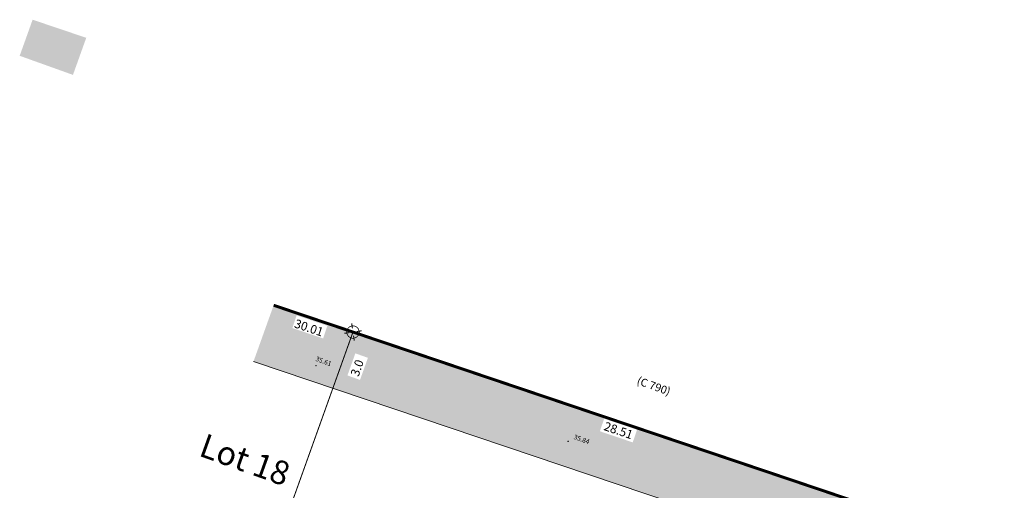
# Model space of a CAD drawing. Units: metres. Extents: x 1405400 to 1405596, y 5222336 to 5222437.
# Drawn here: x 1405401 to 1405450, y 5222413 to 5222437 of the extents above; entities that cross this region are included whole.
import ezdxf
from ezdxf.enums import TextEntityAlignment as Align

# ---------------------------------------------------------------- set-up
doc = ezdxf.new("R2010")
doc.units = ezdxf.units.M
doc.header["$LTSCALE"] = 2
doc.header["$PDMODE"] = 32
doc.header["$PDSIZE"] = 0.02
doc.linetypes.add('CACHE2', pattern=[0.1875, 0.125, -0.0625])
doc.layers.get('0').update_dxf_attribs({"lineweight": 9})
for name, color, linetype, lineweight in [('_TXT-CADASTRE', 36, 'Continuous', 9), ('Compo-lots', 168, 'Continuous', 9), ('Compo-lots-cotation', 168, 'Continuous', 9), ('Compo-lots-numéros', 168, 'Continuous', 9), ('Compo-réglementaire-inconstructible', 1, 'Continuous', 9), ('Division Borne implantée', 1, 'Continuous', 9), ('Parcel-périmètre', 5, 'Continuous', 9), ('TopoAlt', 7, 'Continuous', 9), ('Topojis-Récol', 7, 'Continuous', 9)]:
    doc.layers.add(name, color=color, linetype=linetype, lineweight=lineweight)
doc.styles.add('Arial 1.0', font='arial.ttf', dxfattribs={"width": 0.99, "height": 0.2})
doc.styles.add('Arial 1.5', font='arial.ttf', dxfattribs={"width": 0.99, "height": 0.3})
doc.styles.get("Standard").update_dxf_attribs({"font": 'romans.shx'})
doc.styles.add('TNR', font='times.ttf', dxfattribs={"width": 0.999})

# ---------------------------------------------------------------- blocks, each defined once
blk = doc.blocks.new('TCPOINT')
at = {"color": 0}
blk.add_point((0, 0), dxfattribs=at)
at = {"layer": 'TopoAlt'}
blk.add_attdef('ALT', (0.2, 0.2), '', height=0.24, dxfattribs=at)
blk = doc.blocks.new('t009')
at = {"color": 0}
blk.add_line((0, 0), (0, 0), dxfattribs=at)
at = {"const_width": 0.04, "flags": 128}
for points in [[(-0.15, 0), (-0.35, 0)], [(0, 0.15), (0, 0.35)], [(0.35, 0), (0.15, 0)], [(0, -0.35), (0, -0.15)]]:
    blk.add_lwpolyline(points, dxfattribs=at)
at = {"const_width": 0.03, "flags": 128}
blk.add_lwpolyline([(-0.25, 0, 1), (0.25, 0, 1)], format="xyb", close=True, dxfattribs=at)

msp = doc.modelspace()

# ---------------------------------------------------------------- hatches: boundary and pattern name
at = {"transparency": 33554610}
h = msp.add_hatch(color=131, dxfattribs=at)
h.dxf.hatch_style = 1
h.paths.add_polyline_path([(1405401.278, 5222436.56), (1405403.98, 5222435.649), (1405403.311, 5222433.783), (1405400.628, 5222434.744)])
at = {"layer": 'Compo-réglementaire-inconstructible'}
h = msp.add_hatch(color=21, dxfattribs=at)
h.dxf.hatch_style = 1
h.paths.add_polyline_path([(1405414.359, 5222421.043), (1405415.909, 5222420.522), (1405416.124, 5222421.161), (1405414.574, 5222421.682)], flags=16)
h.paths.add_polyline_path([(1405413.418, 5222422.19), (1405412.406, 5222419.365), (1405416.402, 5222418.018), (1405417.414, 5222420.842)])
h = msp.add_hatch(color=21, dxfattribs=at)
h.dxf.hatch_style = 1
h.paths.add_polyline_path([(1405444.426, 5222411.737), (1405417.414, 5222420.842), (1405416.402, 5222418.018), (1405443.414, 5222408.912)])
h.paths.add_polyline_path([(1405437.32, 5222412.633), (1405437.552, 5222412.932)], flags=16)
h.paths.add_polyline_path([(1405417.768, 5222418.433), (1405418.167, 5222419.545), (1405417.534, 5222419.772), (1405417.136, 5222418.66)], flags=16)
h.paths.add_polyline_path([(1405429.849, 5222415.849), (1405431.505, 5222415.29), (1405431.72, 5222415.929), (1405430.065, 5222416.487)], flags=16)

# ---------------------------------------------------------------- linework, layer by layer
at = {"layer": 'Compo-lots', "const_width": 0.05, "flags": 128}
msp.add_lwpolyline([(1405406.939, 5222404.108), (1405410.908, 5222402.686), (1405417.414, 5222420.842), (1405413.418, 5222422.19)], dxfattribs=at)
msp.add_lwpolyline([(1405417.414, 5222420.842), (1405410.908, 5222402.686), (1405437.737, 5222393.072), (1405437.737, 5222393.072), (1405444.426, 5222411.737)], close=True, dxfattribs=at)
at = {"layer": 'Compo-réglementaire-inconstructible', "flags": 128}
msp.add_lwpolyline([(1405412.406, 5222419.365), (1405443.414, 5222408.912)], dxfattribs=at)
at = {"layer": 'Parcel-périmètre', "linetype": 'CACHE2', "const_width": 0.15, "flags": 128}
msp.add_lwpolyline([(1405450.144, 5222409.809), (1405413.418, 5222422.19)], dxfattribs=at)

# ---------------------------------------------------------------- block references
at = {"layer": 'Division Borne implantée', "xscale": 1.25, "yscale": 1.25, "zscale": 1.25, "rotation": 8.257877897000276}
msp.add_blockref('t009', (1405417.414, 5222420.842), dxfattribs=at)
at = {"layer": 'Topojis-Récol'}
ref = msp.add_blockref('TCPOINT', (1405415.548, 5222419.145), dxfattribs=dict(at, rotation=340.2879947403791))
ref.add_attrib('ALT', '35.61', (1405415.51, 5222419.398), dxfattribs={"layer": 'TopoAlt', "height": 0.24, "rotation": 340.288, "oblique": 18})
ref = msp.add_blockref('TCPOINT', (1405428.252, 5222415.349), dxfattribs=dict(at, rotation=340.2879947403791))
ref.add_attrib('ALT', '35.84', (1405428.508, 5222415.47), dxfattribs={"layer": 'TopoAlt', "height": 0.24, "rotation": 340.288, "oblique": 18})

# ---------------------------------------------------------------- texts
at = {"layer": '_TXT-CADASTRE', "style": 'TNR', "width": 0.999}
msp.add_text('(C 790)', height=0.4, rotation=340.288, dxfattribs=at).set_placement((1405432.497, 5222417.94), align=Align.CENTER)
at = {"layer": 'Compo-lots-cotation', "style": 'Arial 1.0', "width": 0.99}
for s, p in [('30.01', (1405415.266, 5222421.267)), ('28.51', (1405430.856, 5222416.1))]:
    msp.add_text(s, height=0.44, rotation=341.3711, dxfattribs=at).set_placement(p, align=Align.TOP_CENTER)
at = {"layer": 'Compo-lots-numéros', "style": 'Arial 1.5', "width": 0.99}
msp.add_text('Lot 18', height=1.2, rotation=340.288, dxfattribs=at).set_placement((1405409.592, 5222414.637))
at = {"layer": 'Compo-réglementaire-inconstructible', "style": 'TNR', "oblique": 18, "width": 0.999}
msp.add_text('3.0', height=0.44, rotation=70.288, dxfattribs=at).set_placement((1405417.623, 5222419.038), align=Align.MIDDLE_CENTER)

doc.saveas('drawing.dxf')
